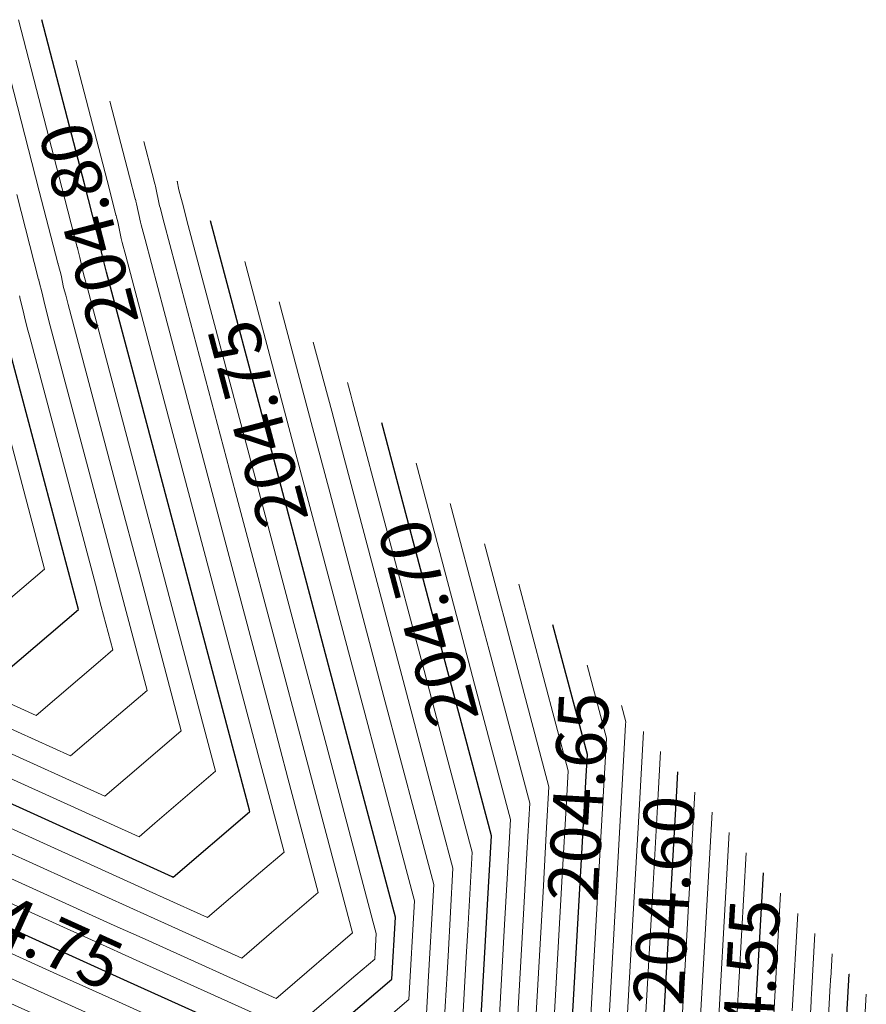
# Model space of a CAD drawing. Units: metres. Extents: x 7581645 to 7583311, y 5647555 to 5649507.
# Drawn here: x 7583212 to 7583229, y 5647659 to 5647678 of the extents above; entities that cross this region are included whole.
import ezdxf

# ---------------------------------------------------------------- set-up
doc = ezdxf.new("R2010")
doc.units = ezdxf.units.M
doc.layers.add('C-TOPO-MAJR', color=7, linetype='Continuous', lineweight=25)
doc.layers.add('C-TOPO-MINR', color=8, linetype='Continuous', lineweight=25)
doc.styles.add('warstw', font='romans.shx', dxfattribs={"width": 0.6, "oblique": 15, "height": 0.75})

msp = doc.modelspace()

# ---------------------------------------------------------------- linework, layer by layer
at = {"layer": 'C-TOPO-MAJR', "color": 11, "linetype": 'Continuous', "lineweight": 30}
for points, elevation in [([(7583211.072, 5647663.121), (7583214.832, 5647661.422), (7583214.837, 5647661.42), (7583214.859, 5647661.41), (7583216.371, 5647662.704), (7583216.378, 5647662.71), (7583216.374, 5647662.728), (7583216.371, 5647662.737), (7583214.954, 5647668.078), (7583214.221, 5647670.841), (7583213.534, 5647673.428), (7583213.471, 5647673.666), (7583213.443, 5647673.77), (7583213.379, 5647674.073), (7583213.347, 5647674.197), (7583213.346, 5647674.2), (7583213.346, 5647674.201), (7583213.339, 5647674.227), (7583213.336, 5647674.237), (7583213.335, 5647674.241), (7583213.335, 5647674.242), (7583213.335, 5647674.243), (7583213.335, 5647674.244), (7583213.093, 5647675.177), (7583212.249, 5647678.44)], 204.8), ([(7583203.39, 5647664.115), (7583206.743, 5647662.6), (7583207.88, 5647662.086), (7583210.51, 5647660.897), (7583212.924, 5647659.806), (7583213.945, 5647659.345), (7583216.44, 5647658.217), (7583216.651, 5647658.194), (7583217.679, 5647658.082), (7583218.296, 5647658.608), (7583219.201, 5647659.38), (7583219.271, 5647660.615), (7583219.113, 5647661.21), (7583218.281, 5647664.344), (7583217.51, 5647667.25), (7583216.861, 5647669.694), (7583215.601, 5647674.442)], 204.75), ([(7583211.527, 5647665.489), (7583212.977, 5647666.723), (7583211.626, 5647671.812)], 204.85), ([(7583206.794, 5647660.099), (7583209.948, 5647658.673), (7583211.017, 5647658.19), (7583213.053, 5647657.27), (7583214.532, 5647656.601), (7583215.359, 5647656.511), (7583216.609, 5647656.375), (7583217.73, 5647656.253), (7583219.382, 5647656.072), (7583220.29, 5647656.846), (7583220.903, 5647657.371), (7583221.06, 5647660.145), (7583221.101, 5647660.863), (7583221.178, 5647662.231), (7583220.557, 5647664.572), (7583220.189, 5647665.96), (7583219.002, 5647670.433)], 204.7), ([(7583210.198, 5647656.082), (7583212.161, 5647655.195), (7583212.625, 5647654.985), (7583214.067, 5647654.828), (7583214.702, 5647654.759), (7583217.281, 5647654.477), (7583221.086, 5647654.063), (7583221.19, 5647654.152), (7583222.606, 5647655.362), (7583222.968, 5647661.761), (7583223.061, 5647663.418), (7583223.086, 5647663.847), (7583222.402, 5647666.424)], 204.65), ([(7583224.486, 5647656.495), (7583224.861, 5647663.118), (7583224.875, 5647663.377), (7583224.882, 5647663.5)], 204.6), ([(7583226.394, 5647658.111), (7583226.585, 5647661.493)], 204.55), ([(7583216.085, 5647649.136), (7583220.051, 5647648.703), (7583222.686, 5647648.416), (7583224.104, 5647648.262), (7583226.196, 5647648.033), (7583226.938, 5647648.67), (7583227.714, 5647649.336), (7583227.912, 5647652.844), (7583228.287, 5647659.485), (7583228.297, 5647659.484)], 204.5)]:
    msp.add_lwpolyline(points, dxfattribs=dict(at, elevation=elevation))
at = {"layer": 'C-TOPO-MINR', "color": 151, "linetype": 'Continuous', "lineweight": 0}
for points, elevation in [([(7583211.184, 5647663.566), (7583214.178, 5647662.213), (7583214.491, 5647662.48), (7583215.698, 5647663.513), (7583214.572, 5647667.755), (7583213.993, 5647669.939), (7583213.152, 5647673.105), (7583213.096, 5647673.318), (7583213.062, 5647673.447), (7583213.004, 5647673.719), (7583212.963, 5647673.877), (7583212.962, 5647673.879), (7583212.962, 5647673.88), (7583212.956, 5647673.904), (7583212.953, 5647673.916), (7583212.952, 5647673.919), (7583212.952, 5647673.921), (7583212.951, 5647673.922), (7583212.951, 5647673.923), (7583212.645, 5647675.107), (7583211.783, 5647678.436)], 204.81), ([(7583211.297, 5647664.011), (7583213.497, 5647663.017), (7583214.131, 5647663.557), (7583215.018, 5647664.315), (7583214.191, 5647667.432), (7583213.765, 5647669.036), (7583212.771, 5647672.782), (7583212.721, 5647672.97), (7583212.68, 5647673.124), (7583212.629, 5647673.365), (7583212.58, 5647673.556), (7583212.579, 5647673.558), (7583212.579, 5647673.559), (7583212.573, 5647673.58), (7583212.569, 5647673.595), (7583212.569, 5647673.598), (7583212.568, 5647673.6), (7583212.568, 5647673.601), (7583212.568, 5647673.602), (7583212.196, 5647675.037), (7583211.4, 5647678.115)], 204.82), ([(7583210.96, 5647662.677), (7583214.45, 5647661.099), (7583214.659, 5647661.005), (7583215.539, 5647660.607), (7583216.591, 5647661.506), (7583217.059, 5647661.907), (7583216.755, 5647663.051), (7583216.599, 5647663.64), (7583215.335, 5647668.401), (7583214.448, 5647671.744), (7583213.915, 5647673.752), (7583213.846, 5647674.014), (7583213.825, 5647674.093), (7583213.754, 5647674.427), (7583213.73, 5647674.518), (7583213.729, 5647674.521), (7583213.729, 5647674.522), (7583213.722, 5647674.551), (7583213.72, 5647674.558), (7583213.719, 5647674.562), (7583213.719, 5647674.563), (7583213.718, 5647674.564), (7583213.718, 5647674.565), (7583213.542, 5647675.247), (7583212.924, 5647677.633)], 204.79), ([(7583210.847, 5647662.232), (7583214.069, 5647660.776), (7583214.48, 5647660.59), (7583216.22, 5647659.803), (7583216.812, 5647660.309), (7583217.739, 5647661.105), (7583217.137, 5647663.374), (7583216.827, 5647664.542), (7583215.717, 5647668.725), (7583214.676, 5647672.647), (7583214.297, 5647674.075), (7583214.221, 5647674.363), (7583214.206, 5647674.417), (7583214.129, 5647674.781), (7583214.114, 5647674.839), (7583214.113, 5647674.842), (7583214.113, 5647674.843), (7583214.105, 5647674.874), (7583214.103, 5647674.878), (7583214.102, 5647674.883), (7583214.102, 5647674.884), (7583214.102, 5647674.885), (7583214.102, 5647674.885), (7583213.99, 5647675.317), (7583213.6, 5647676.825)], 204.78), ([(7583210.735, 5647661.787), (7583213.687, 5647660.452), (7583214.302, 5647660.175), (7583216.901, 5647659), (7583217.032, 5647659.112), (7583218.419, 5647660.302), (7583217.518, 5647663.698), (7583217.055, 5647665.445), (7583216.098, 5647669.048), (7583214.904, 5647673.549), (7583214.678, 5647674.398), (7583214.595, 5647674.711), (7583214.588, 5647674.74), (7583214.504, 5647675.135), (7583214.497, 5647675.16), (7583214.496, 5647675.163), (7583214.496, 5647675.163), (7583214.487, 5647675.197), (7583214.487, 5647675.199), (7583214.486, 5647675.204), (7583214.486, 5647675.205), (7583214.485, 5647675.206), (7583214.485, 5647675.206), (7583214.438, 5647675.387), (7583214.275, 5647676.018)], 204.77), ([(7583210.622, 5647661.342), (7583213.306, 5647660.129), (7583214.123, 5647659.76), (7583216.821, 5647658.54), (7583216.909, 5647658.531), (7583217.338, 5647658.484), (7583218.486, 5647659.463), (7583218.86, 5647659.782), (7583218.889, 5647660.292), (7583218.824, 5647660.538), (7583217.9, 5647664.021), (7583217.282, 5647666.347), (7583216.48, 5647669.371), (7583215.131, 5647674.452), (7583215.06, 5647674.721), (7583214.97, 5647675.059), (7583214.969, 5647675.063), (7583214.933, 5647675.231), (7583214.941, 5647675.223), (7583214.941, 5647675.223), (7583214.94, 5647675.224), (7583214.94, 5647675.224)], 204.76), ([(7583211.409, 5647664.456), (7583212.816, 5647663.82), (7583213.771, 5647664.633), (7583214.338, 5647665.118), (7583213.809, 5647667.109), (7583213.537, 5647668.133), (7583212.389, 5647672.459), (7583212.346, 5647672.622), (7583212.299, 5647672.801), (7583212.254, 5647673.011), (7583212.196, 5647673.235), (7583212.196, 5647673.237), (7583212.195, 5647673.238), (7583212.19, 5647673.257), (7583212.186, 5647673.274), (7583212.185, 5647673.277), (7583212.185, 5647673.28), (7583212.184, 5647673.281), (7583212.184, 5647673.281), (7583211.748, 5647674.967)], 204.83), ([(7583204.07, 5647663.312), (7583206.631, 5647662.155), (7583207.499, 5647661.763), (7583210.397, 5647660.453), (7583212.543, 5647659.483), (7583213.767, 5647658.93), (7583216.058, 5647657.894), (7583216.393, 5647657.858), (7583218.02, 5647657.68), (7583218.105, 5647657.753), (7583219.541, 5647658.978), (7583219.652, 5647660.939), (7583219.402, 5647661.883), (7583218.663, 5647664.667), (7583217.738, 5647668.152), (7583217.243, 5647670.017), (7583216.281, 5647673.64)], 204.74), ([(7583204.751, 5647662.509), (7583206.518, 5647661.71), (7583207.117, 5647661.439), (7583210.285, 5647660.008), (7583212.161, 5647659.16), (7583213.588, 5647658.515), (7583215.677, 5647657.571), (7583216.134, 5647657.521), (7583217.754, 5647657.344), (7583217.999, 5647657.318), (7583218.36, 5647657.278), (7583219.749, 5647658.463), (7583219.882, 5647658.576), (7583219.916, 5647659.176), (7583219.924, 5647659.331), (7583220.034, 5647661.262), (7583219.69, 5647662.555), (7583219.044, 5647664.99), (7583217.966, 5647669.054), (7583217.624, 5647670.341), (7583216.961, 5647672.839)], 204.73), ([(7583211.522, 5647664.901), (7583212.135, 5647664.623), (7583213.411, 5647665.71), (7583213.657, 5647665.921), (7583213.428, 5647666.785), (7583213.31, 5647667.231), (7583212.008, 5647672.136), (7583211.971, 5647672.274), (7583211.917, 5647672.477), (7583211.879, 5647672.657), (7583211.813, 5647672.914), (7583211.812, 5647672.916), (7583211.812, 5647672.918), (7583211.808, 5647672.934), (7583211.802, 5647672.953)], 204.84), ([(7583205.432, 5647661.705), (7583206.406, 5647661.265), (7583206.736, 5647661.116), (7583210.172, 5647659.563), (7583211.78, 5647658.836), (7583213.41, 5647658.1), (7583215.295, 5647657.248), (7583215.876, 5647657.184), (7583217.372, 5647657.021), (7583217.909, 5647656.963), (7583218.701, 5647656.876), (7583219.929, 5647657.924), (7583220.222, 5647658.175), (7583220.297, 5647659.499), (7583220.317, 5647659.842), (7583220.415, 5647661.585), (7583219.979, 5647663.227), (7583219.426, 5647665.314), (7583218.193, 5647669.957), (7583218.006, 5647670.664), (7583217.641, 5647672.037)], 204.72), ([(7583211.168, 5647666.564), (7583212.297, 5647667.526), (7583211.245, 5647671.489)], 204.86), ([(7583206.113, 5647660.902), (7583206.293, 5647660.821), (7583206.354, 5647660.793), (7583210.06, 5647659.118), (7583211.398, 5647658.513), (7583213.231, 5647657.685), (7583214.914, 5647656.924), (7583215.617, 5647656.848), (7583216.991, 5647656.698), (7583217.819, 5647656.608), (7583219.042, 5647656.474), (7583220.109, 5647657.385), (7583220.563, 5647657.773), (7583220.679, 5647659.822), (7583220.709, 5647660.353), (7583220.797, 5647661.908), (7583220.268, 5647663.9), (7583219.807, 5647665.637), (7583218.421, 5647670.859), (7583218.387, 5647670.987), (7583218.321, 5647671.235)], 204.71), ([(7583207.475, 5647659.295), (7583209.835, 5647658.229), (7583210.635, 5647657.867), (7583212.875, 5647656.855), (7583214.151, 5647656.278), (7583215.1, 5647656.174), (7583216.228, 5647656.051), (7583217.64, 5647655.898), (7583219.723, 5647655.67), (7583220.47, 5647656.307), (7583221.244, 5647656.969), (7583221.442, 5647660.469), (7583221.493, 5647661.374), (7583221.56, 5647662.555), (7583220.846, 5647665.244), (7583220.57, 5647666.283), (7583219.682, 5647669.631)], 204.69), ([(7583208.156, 5647658.492), (7583209.723, 5647657.784), (7583210.254, 5647657.544), (7583212.696, 5647656.44), (7583213.769, 5647655.955), (7583214.842, 5647655.838), (7583215.846, 5647655.728), (7583217.55, 5647655.543), (7583220.064, 5647655.268), (7583220.65, 5647655.768), (7583221.584, 5647656.568), (7583221.823, 5647660.792), (7583221.885, 5647661.885), (7583221.941, 5647662.878), (7583221.135, 5647665.917), (7583220.952, 5647666.606), (7583220.362, 5647668.83)], 204.68), ([(7583208.837, 5647657.689), (7583209.61, 5647657.339), (7583209.872, 5647657.22), (7583212.518, 5647656.025), (7583213.388, 5647655.632), (7583214.584, 5647655.501), (7583215.465, 5647655.405), (7583217.46, 5647655.187), (7583220.404, 5647654.866), (7583220.83, 5647655.229), (7583221.925, 5647656.166), (7583222.205, 5647661.115), (7583222.277, 5647662.396), (7583222.323, 5647663.201), (7583221.424, 5647666.589), (7583221.333, 5647666.93), (7583221.042, 5647668.028)], 204.67), ([(7583209.518, 5647656.885), (7583212.339, 5647655.61), (7583213.006, 5647655.308), (7583214.325, 5647655.165), (7583215.083, 5647655.082), (7583217.371, 5647654.832), (7583220.745, 5647654.465), (7583221.01, 5647654.691), (7583222.265, 5647655.764), (7583222.586, 5647661.438), (7583222.669, 5647662.907), (7583222.704, 5647663.524), (7583221.722, 5647667.226)], 204.66), ([(7583222.989, 5647655.711), (7583223.349, 5647662.085), (7583223.453, 5647663.928), (7583223.467, 5647664.171), (7583223.082, 5647665.623)], 204.64), ([(7583223.457, 5647657.562), (7583223.731, 5647662.408), (7583223.846, 5647664.439), (7583223.849, 5647664.494), (7583223.762, 5647664.821)], 204.63), ([(7583223.723, 5647655.848), (7583223.925, 5647659.414), (7583224.112, 5647662.731), (7583224.201, 5647664.303)], 204.62), ([(7583224.105, 5647656.171), (7583224.393, 5647661.266), (7583224.494, 5647663.054), (7583224.542, 5647663.902)], 204.61), ([(7583224.868, 5647656.818), (7583225.223, 5647663.099)], 204.59), ([(7583225.249, 5647657.141), (7583225.563, 5647662.697)], 204.58), ([(7583225.631, 5647657.464), (7583225.904, 5647662.296)], 204.57), ([(7583226.012, 5647657.787), (7583226.244, 5647661.894)], 204.56), ([(7583226.775, 5647658.434), (7583226.925, 5647661.091)], 204.54), ([(7583227.157, 5647658.757), (7583227.266, 5647660.69)], 204.53), ([(7583227.379, 5647656.274), (7583227.53, 5647658.942), (7583227.53, 5647658.943), (7583227.53, 5647658.943), (7583227.531, 5647658.947), (7583227.531, 5647658.948), (7583227.532, 5647658.964), (7583227.532, 5647658.967), (7583227.532, 5647658.971), (7583227.532, 5647658.972), (7583227.533, 5647658.988), (7583227.533, 5647658.99), (7583227.533, 5647658.998), (7583227.534, 5647659), (7583227.534, 5647659.003), (7583227.534, 5647659.003), (7583227.534, 5647659.005), (7583227.534, 5647659.005), (7583227.538, 5647659.071), (7583227.538, 5647659.08), (7583227.606, 5647660.288)], 204.52), ([(7583227.842, 5647658.033), (7583227.912, 5647659.265), (7583227.912, 5647659.266), (7583227.912, 5647659.266), (7583227.912, 5647659.271), (7583227.912, 5647659.271), (7583227.913, 5647659.289), (7583227.913, 5647659.29), (7583227.913, 5647659.295), (7583227.913, 5647659.295), (7583227.914, 5647659.312), (7583227.915, 5647659.314), (7583227.915, 5647659.322), (7583227.915, 5647659.323), (7583227.915, 5647659.326), (7583227.915, 5647659.327), (7583227.915, 5647659.328), (7583227.915, 5647659.328), (7583227.919, 5647659.4), (7583227.92, 5647659.403), (7583227.947, 5647659.887)], 204.51), ([(7583216.426, 5647648.734), (7583219.958, 5647648.349), (7583222.304, 5647648.093), (7583224.014, 5647647.907), (7583226.536, 5647647.631), (7583227.119, 5647648.13), (7583228.054, 5647648.934), (7583228.293, 5647653.167), (7583228.628, 5647659.084)], 204.49)]:
    msp.add_lwpolyline(points, dxfattribs=dict(at, elevation=elevation))

# ---------------------------------------------------------------- next in the draw order: texts
at = {"layer": 'C-TOPO-MAJR', "color": 9, "linetype": 'Continuous', "lineweight": 9, "char_height": 1, "width": 1.5, "attachment_point": 5, "style": 'warstw', "bg_fill": 3, "box_fill_scale": 1, "bg_fill_color": 256, "bg_fill_transparency": 0}
for s, insert, rotation in [('204.80', (7583213.301, 5647674.372, 204.8), 104.5073), ('204.75', (7583216.662, 5647670.447, 204.75), 104.8629), ('204.70', (7583220.048, 5647666.491, 204.7), 104.8629), ('204.65', (7583223.038, 5647662.998, 204.65), 86.7642), ('204.60', (7583224.737, 5647660.941, 204.6), 86.7642), ('204.75', (7583211.796, 5647660.316, 204.75), 335.6783), ('204.55', (7583226.437, 5647658.884, 204.55), 86.7642)]:
    msp.add_mtext(s, dxfattribs=dict(at, insert=insert, rotation=rotation))

doc.saveas('drawing.dxf')
